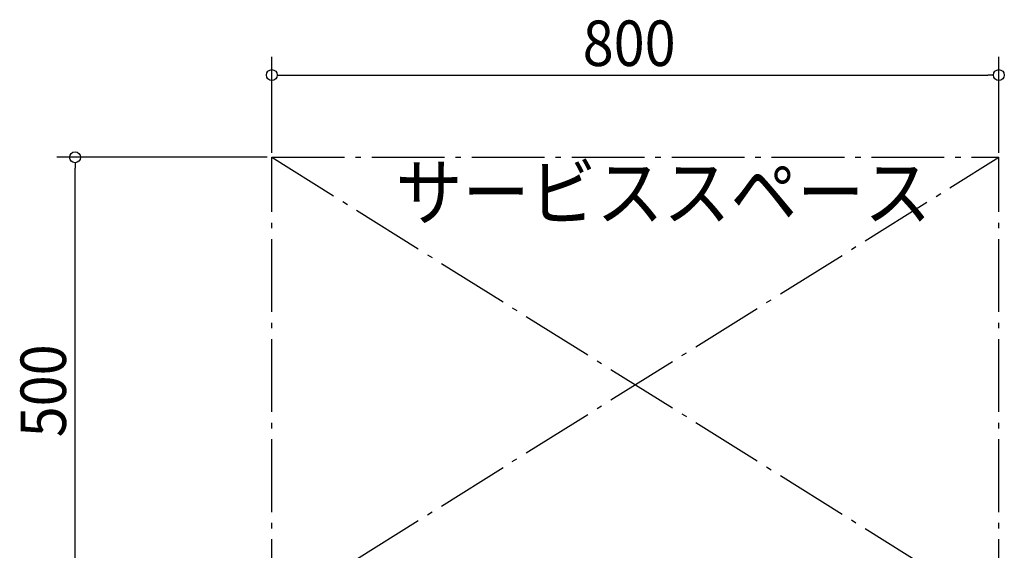
# Model space of a CAD drawing. Extents: x -1330 to 1179, y -466 to 2490.
# Drawn here: x -677 to 406, y 1818 to 2401 of the extents above; entities that cross this region are included whole.
import ezdxf

# ---------------------------------------------------------------- set-up
doc = ezdxf.new("R2010")
doc.units = 0
doc.header["$LTSCALE"] = 20
doc.linetypes.add('DASHDOT', pattern=[5.5, 4, -0.6, 0.3, -0.6])
for name, color, linetype in [('NOTE', 4, 'CONTINUOUS'), ('SERVICESPACE', 2, 'DASHDOT'), ('SIZE', 30, 'CONTINUOUS')]:
    doc.layers.add(name, color=color, linetype=linetype)
doc.styles.get("Standard").update_dxf_attribs({"font": 'SIMPLEX', "width": 0.9, "bigfont": 'BIGFONT'})

msp = doc.modelspace()

# ---------------------------------------------------------------- linework, layer by layer
at = {"layer": 'SERVICESPACE'}
for p, q in [((-400, 2250), (400, 2250)), ((-400, 1750), (-400, 2250)), ((-400, 1750), (400, 2250)), ((-400, 2250), (400, 1750)), ((400, 1750), (400, 2250))]:
    msp.add_line(p, q, dxfattribs=at)
at = {"layer": 'SIZE'}
for p, q in [((-400, 2255), (-400, 2360.4)), ((400, 2255), (400, 2360.4)), ((-394, 2340.4), (-388, 2340.4)), ((-388, 2340.4), (388, 2340.4)), ((394, 2340.4), (388, 2340.4)), ((-405, 2250), (-636.5, 2250)), ((-616.5, 2244), (-616.5, 2238)), ((-616.5, 1762), (-616.5, 2238))]:
    msp.add_line(p, q, dxfattribs=at)
for centre in [(-400, 2340.4), (400, 2340.4), (-616.5, 2250)]:
    msp.add_circle(centre, 6, dxfattribs=at)

# ---------------------------------------------------------------- texts
at = {"layer": 'NOTE', "linetype": 'CONTINUOUS', "width": 0.9}
msp.add_text('サービススペース', height=60, dxfattribs=at).set_placement((-263.8, 2181.4))
at = {"layer": 'SIZE', "width": 0.9}
msp.add_text('800', height=50, dxfattribs=at).set_placement((-57.9, 2350.4))
msp.add_text('500', height=50, rotation=90, dxfattribs=at).set_placement((-626.5, 1942.1))

doc.saveas('drawing.dxf')
